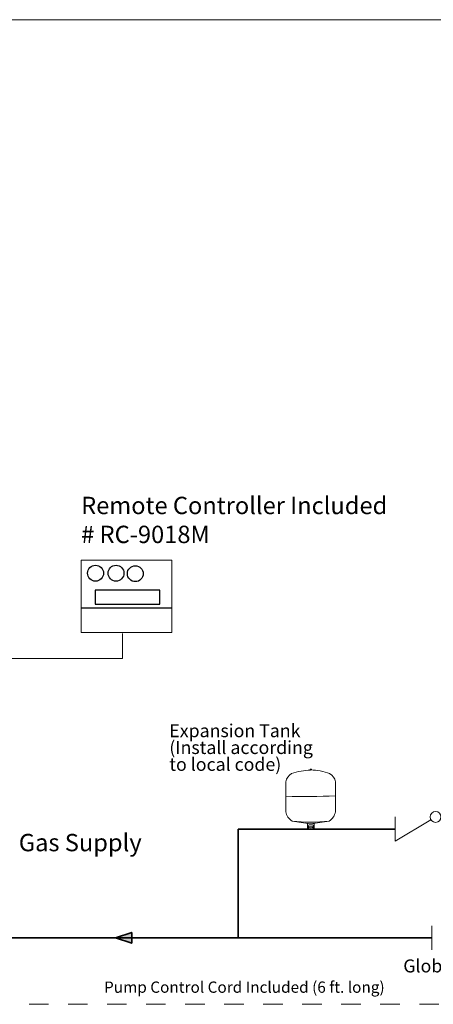
# Model space of a CAD drawing. Units: inches. Extents: x 0.1 to 11, y 0.2 to 8.3.
# Drawn here: x 3.4 to 5.5, y 3.3 to 8.3 of the extents above; entities that cross this region are included whole.
import ezdxf

# ---------------------------------------------------------------- set-up
doc = ezdxf.new("R2010")
doc.units = ezdxf.units.IN
doc.header["$MEASUREMENT"] = 0
doc.linetypes.add('HIDDEN', pattern=[0.075, 0.05, -0.025])
doc.layers.add('SLD-0', color=179, linetype='Continuous')
doc.styles.add('SLDTEXTSTYLE0', font='TXT', dxfattribs={"width": 0.638186})

# ---------------------------------------------------------------- blocks, each defined once
blk = doc.blocks.new('SW_NOTE_5')
at = {"layer": 'SLD-0', "color": 0, "char_height": 0.066667, "attachment_point": 1, "style": 'SLDTEXTSTYLE0'}
for s, insert in [('Expansion Tank', (0, 0.0859)), ('(Install according', (0, -0.0002)), ('to local code)', (0, -0.0863))]:
    blk.add_mtext(s, dxfattribs=dict(at, insert=insert))

msp = doc.modelspace()

# ---------------------------------------------------------------- hatches: boundary and pattern name
at = {"linetype": 'Continuous'}
msp.add_hatch(color=179, dxfattribs=at).paths.add_polyline_path([(3.9187, 3.616), (4.0021, 3.5882), (4.0021, 3.616), (4.0021, 3.6438)], flags=0)

# ---------------------------------------------------------------- linework, layer by layer
msp.add_line((3.7452, 5.3061), (4.2085, 5.3061))
msp.add_lwpolyline([(3.8149, 5.3963), (3.8149, 5.3246), (4.1455, 5.3246), (4.1455, 5.3963)], close=True)
for centre in [(3.8169, 5.4828), (3.9219, 5.4828), (4.0207, 5.4803)]:
    msp.add_circle(centre, 0.0408)
at = {"layer": 'SLD-0', "lineweight": 18}
for p, q in [((0.1437, 8.3161), (10.8681, 8.3161)), ((3.7429, 5.5497), (3.743, 5.1793)), ((3.7429, 5.5497), (4.2073, 5.5497)), ((4.2073, 5.5497), (4.2073, 5.1793)), ((3.743, 5.1793), (4.2073, 5.1793)), ((3.9547, 5.1738), (3.9547, 5.0454)), ((3.9547, 5.0454), (3.2054, 5.0454))]:
    msp.add_line(p, q, dxfattribs=at)
at = {"layer": 'SLD-0', "linetype": 'Continuous', "lineweight": 18}
for p, q in [((4.9165, 4.4777), (4.9228, 4.4777)), ((4.9165, 4.4752), (4.9165, 4.4777)), ((4.9228, 4.4777), (4.9228, 4.4753)), ((4.792, 4.2612), (4.792, 4.415)), ((5.0461, 4.2612), (5.0461, 4.415)), ((4.9027, 4.1796), (4.9027, 4.2019)), ((4.9363, 4.1796), (4.9363, 4.202))]:
    msp.add_line(p, q, dxfattribs=at)
at = {"layer": 'SLD-0', "color": 179, "lineweight": 18}
for p, q in [((5.3524, 4.1112), (5.3524, 4.2353)), ((5.3524, 4.1112), (5.5354, 4.221)), ((5.5398, 3.554), (5.5398, 3.678))]:
    msp.add_line(p, q, dxfattribs=at)
at = {"layer": 'SLD-0', "lineweight": 35}
for p, q in [((4.5476, 4.1732), (4.5476, 3.616)), ((4.5476, 4.1732), (5.3524, 4.1732)), ((3.9187, 3.616), (4.0021, 3.6438)), ((4.0021, 3.5882), (4.0021, 3.6438)), ((2.5843, 3.616), (4.5796, 3.616)), ((4.0021, 3.616), (3.9187, 3.616)), ((3.9187, 3.616), (4.0021, 3.5882)), ((4.7526, 3.616), (4.5796, 3.616)), ((5.5398, 3.616), (4.7028, 3.616))]:
    msp.add_line(p, q, dxfattribs=at)
at = {"layer": 'SLD-0'}
for p, q in [((4.0021, 3.6438), (3.9187, 3.616)), ((4.0021, 3.616), (4.0021, 3.6438)), ((3.9187, 3.616), (4.0021, 3.5882)), ((4.0021, 3.5882), (4.0021, 3.616))]:
    msp.add_line(p, q, dxfattribs=at)
at = {"layer": 'SLD-0', "linetype": 'HIDDEN', "lineweight": 18}
msp.add_line((6.1761, 3.276), (2.3887, 3.276), dxfattribs=at)
at = {"layer": 'SLD-0', "lineweight": 18}
msp.add_circle((5.5592, 4.2353), 0.0278, dxfattribs=at)
at = {"layer": 'SLD-0', "linetype": 'Continuous', "lineweight": 18}
for centre, radius, start, end in [((4.8532, 4.4034), 0.0623, 120.4641, 169.2846), ((4.9318, 4.1388), 0.3368, 92.1651, 109.0927), ((4.9196, 4.4753), 0.00403, 37.8491, 142.1509), ((4.9194, 4.2087), 0.2667, 68.6596, 90.0826), ((4.9849, 4.4034), 0.0623, 10.7154, 59.5359), ((4.8889, 7.6804), 3.3407, 268.338, 272.6976), ((4.8609, 4.2734), 0.07, 190.0188, 237.9927), ((4.9772, 4.2734), 0.07, 302.0073, 349.9812), ((4.919, 5.049), 0.8404, 263.4922, 276.5078), ((5.1124, 5.8196), 1.6313, 259.8092, 263.1921), ((4.9194, 4.2329), 0.0352, 241.6767, 298.72), ((4.9195, 4.2126), 0.0255, 228.7556, 311.2444), ((4.9195, 4.2055), 0.0255, 228.7556, 311.2444), ((4.7257, 5.8196), 1.6313, 276.8079, 280.1908), ((4.9195, 4.1987), 0.0255, 228.7556, 311.2444)]:
    msp.add_arc(centre, radius, start, end, dxfattribs=at)

# ---------------------------------------------------------------- block references
at = {"layer": 'SLD-0'}
msp.add_blockref('SW_NOTE_5', (4.195, 4.6241), dxfattribs=at)

# ---------------------------------------------------------------- texts
at = {"layer": 'SLD-0', "attachment_point": 1, "style": 'SLDTEXTSTYLE0'}
for s, insert, char_height in [('{Remote Controller Included\\P# RC-9018M}', (3.7432, 5.874), 0.088889), ('Gas Supply', (3.4236, 4.1483), 0.08889), ('Globe Valve', (5.3938, 3.5059), 0.066667), ('{Pump Control Cord Included (6 ft. long)}', (3.8604, 3.3927), 0.05771)]:
    msp.add_mtext(s, dxfattribs=dict(at, insert=insert, char_height=char_height))

doc.saveas('drawing.dxf')
